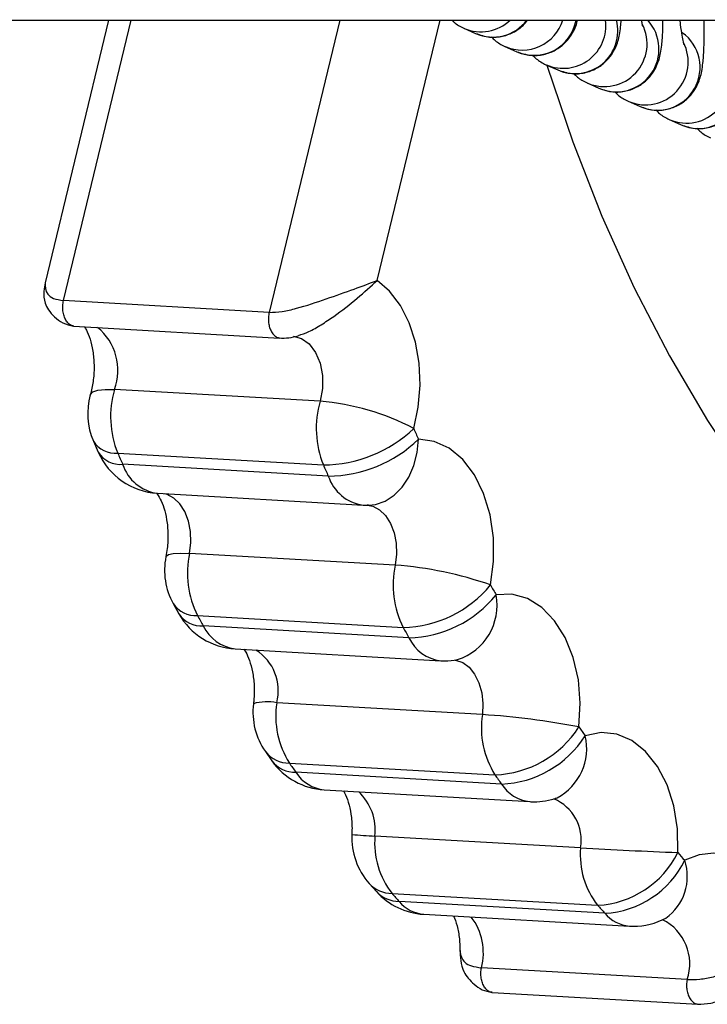
# Model space of a CAD drawing. Units: millimetres. Extents: x -1 to 7.6, y 0 to 17.6.
# Drawn here: x 3.6 to 3.7, y 4.1 to 4.2 of the extents above; entities that cross this region are included whole.
import ezdxf

# ---------------------------------------------------------------- set-up
doc = ezdxf.new("R2010")
doc.units = ezdxf.units.MM

# ---------------------------------------------------------------- blocks, each defined once
blk = doc.blocks.new('K230B')
at = {"color": 7, "linetype": 'Continuous', "lineweight": 25}
for p, q in [((15.73638335052198, 5.829133912141863), (18.40315428558057, 5.829133912141863)), ((16.23951217714017, 5.829133912141863), (16.23491499009793, 5.810088916833941)), ((16.2652651983804, 5.828561878915373), (16.26612773719495, 5.828177984024826)), ((16.26824483457273, 5.827235697920862), (16.26910737338727, 5.826851803030316)), ((16.27122447076505, 5.825909516926352), (16.27208700957959, 5.825525622035805)), ((16.27420410695737, 5.824583335931841), (16.27506664577191, 5.824199441041294)), ((16.27718374314969, 5.82325715493733), (16.27804628196424, 5.822873260046784)), ((16.28016337934201, 5.82193097394282), (16.28102591815656, 5.821547079052273)), ((16.25116339507764, 5.807939387078825), (16.23625657144254, 5.808796289529148)), ((16.23700037780469, 5.806931226666514), (16.25190720143979, 5.806074324216191)), ((16.25485035958951, 5.80148519870216), (16.23994353595441, 5.802342104877773)), ((16.23841694179242, 5.798600549961868), (16.23877188745206, 5.797788079048935)), ((16.24018314662641, 5.797729077901188), (16.25508997026151, 5.796872179176155)), ((16.25544575038617, 5.796057845618073), (16.24053892675107, 5.796914744343105)), ((16.24306062045758, 5.794812115992848), (16.25796744409269, 5.793955209817234)), ((16.25835952344602, 5.793948079611603), (16.25826421561902, 5.793953302468601)), ((16.26029434982007, 5.789598579670731), (16.24538752618497, 5.790455485846344)), ((16.24420121494001, 5.786810862984005), (16.24461791101163, 5.786063510145489)), ((16.24596885028546, 5.785935382510964), (16.26087567392057, 5.785078483785931)), ((16.26129147592252, 5.784332725371662), (16.24638465228742, 5.785189624096695)), ((16.24868980231946, 5.78352126028711), (16.26359662595456, 5.782664354111496)), ((16.26661464753812, 5.778754751350228), (16.25170782390302, 5.77961165007526)), ((16.25088712754911, 5.776066902245823), (16.25136146131223, 5.775393809344116)), ((16.25262364926999, 5.775240282680336), (16.26753047290509, 5.774383376504723)), ((16.26800123038953, 5.773715402151886), (16.25309440675443, 5.774572300876919)), ((16.2551510650224, 5.773297171260658), (16.2700578886575, 5.772440272535626)), ((16.27190277162259, 5.772682617570702), (16.2720269877023, 5.772723476554695)), ((16.27373334947293, 5.769087578322235), (16.25882652583783, 5.769944484497849)), ((16.2584087568826, 5.766502249206845), (16.25893601957029, 5.765911984409634)), ((16.26006552758878, 5.765775802697483), (16.27497235122388, 5.76491890397245)), ((16.27549222293561, 5.764336954023186), (16.26058539930051, 5.765193860198799)), ((16.26236459794706, 5.764266076649967), (16.27727142158216, 5.763409170474354)), ((16.28145805183118, 5.759535367752854), (16.26655122819608, 5.760392273928467)), ((16.2673318702287, 5.758592601086441), (16.2822386938638, 5.757735702361408))]:
    blk.add_line(p, q, dxfattribs=at)
at = {"color": 8, "linetype": 'Continuous', "lineweight": 25}
for p, q in [((16.23625657144254, 5.808796289529148), (16.24116578880017, 5.829133912141863)), ((16.25627944055265, 5.829133912141863), (16.25116339507764, 5.807939387078825)), ((16.25899025979703, 5.810252870585266), (16.26354786935514, 5.829133912141863))]:
    blk.add_line(p, q, dxfattribs=at)
at = {"color": 7, "linetype": 'Continuous', "lineweight": 25, "flags": 128}
for points in [[(16.27128836694425, 5.825881081785504), (16.27316251578992, 5.820314559306446), (16.27527877870267, 5.814909990097824), (16.27761760535901, 5.809725037928168), (16.28017023387616, 5.804779022152964), (16.2829271871156, 5.80009037550861), (16.28587821307843, 5.795676562156025), (16.28901228490537, 5.791554029251877), (16.29231772008603, 5.787738139893357), (16.2957822400636, 5.784243117238823), (16.29939291063016, 5.78108197745258), (16.30313626113599, 5.77826649990255), (16.30699840369886, 5.775807175006214), (16.31096485439008, 5.773713174428288)], [(16.2616384941644, 5.799516919221226), (16.26196667733853, 5.801061357523743), (16.26209840360349, 5.802656824852768), (16.26202908340161, 5.804246681894604), (16.2617611009187, 5.805774490501229), (16.26130399289792, 5.807186014171187), (16.26067403140729, 5.808431136574093), (16.2598935681886, 5.809465664591137), (16.25899025979703, 5.810252870585266)], [(16.26720991912549, 5.788160029019657), (16.2674317080087, 5.789867776598278), (16.26742038312619, 5.791590954329315), (16.26717642131513, 5.793258386816326), (16.26670983615583, 5.794801178540531), (16.26603999915784, 5.796155589784924), (16.26519456687635, 5.797265681590382), (16.26420840802854, 5.798085588182751), (16.26312229219144, 5.798581439222637), (16.26198110166257, 5.7987327456134)], [(16.27361825290387, 5.777861039306465), (16.27371332231229, 5.779586064781491), (16.27357426467603, 5.78128755387241), (16.27320692125028, 5.782895202900711), (16.27262643161481, 5.784342597390953), (16.27185681644147, 5.785569953884426), (16.27092978540128, 5.786526563729588), (16.26988366428083, 5.787172901596371), (16.26876172605222, 5.787482272054497), (16.26761028352445, 5.787441889907662)], [(16.28078451934522, 5.768747101690117), (16.2807516175813, 5.7704681113022), (16.28048661533063, 5.772126893665138), (16.2800004202432, 5.7736549183386), (16.27931317868894, 5.774989056553189), (16.27845320287412, 5.776074188913647), (16.27745607677167, 5.776865500177685), (16.27636298719113, 5.777330297197643), (16.27521905484861, 5.777449372376743), (16.27407154622739, 5.777217800881211)], [(16.28825935903257, 5.763577739860359), (16.28778997245496, 5.764979521896187), (16.28714904370969, 5.766211698915306), (16.28635934177106, 5.767230550910774), (16.28544882121747, 5.767999890412632), (16.28444990697568, 5.768492411042992), (16.28339794460004, 5.768690626289192), (16.28233042541211, 5.768587510253731), (16.28128507915204, 5.768186706270519)]]:
    blk.add_lwpolyline(points, dxfattribs=at)
at = {"color": 8, "linetype": 'Continuous', "lineweight": 25, "flags": 128}
for points in [[(16.25290802303022, 5.806207283552233), (16.25350251975721, 5.806053857471291), (16.25406196895307, 5.805654294009749), (16.25452205720609, 5.805039047415796), (16.25484904828733, 5.804253230954949), (16.25501904073423, 5.803354474868122), (16.25501945796674, 5.802408675815407), (16.25485035958951, 5.80148519870216)], [(16.23819205346769, 5.801942962374035), (16.23820504728025, 5.801979835297409), (16.23838904681867, 5.802165511216465), (16.23875042977994, 5.802290561761204), (16.23927530828183, 5.802350196208302), (16.23994353595441, 5.802342104877773)], [(16.25835952344602, 5.793948079611603), (16.25887051406568, 5.794006238843743), (16.25957605424588, 5.794250290061775), (16.26023081126874, 5.794674831594769), (16.26080957236951, 5.795263554121796), (16.26129022422498, 5.795993822779003), (16.26165411058133, 5.796837578679863), (16.26188740316098, 5.797762404348198), (16.26198110166257, 5.7987327456134)], [(16.24538752618497, 5.790455485846344), (16.2454835492677, 5.791247624124829), (16.24545791927045, 5.792043152417484), (16.24531206670468, 5.792800511385742), (16.24505350175565, 5.793480145897213), (16.24469581428235, 5.794046546484772), (16.24425766053861, 5.794470134343449), (16.24376192870801, 5.79472877379829), (16.24354461017316, 5.794784288074318)], [(16.25826296392148, 5.793949845399204), (16.25866875234311, 5.793871867622677), (16.25916448417371, 5.793613235618416), (16.25960263791745, 5.793189647759739), (16.25996032539075, 5.79262324717218), (16.26021889033979, 5.79194361266071), (16.26036474290555, 5.791186253692452), (16.2603903729028, 5.790390717949215), (16.26029434982007, 5.789598579670731)], [(16.24367389264768, 5.790213938023392), (16.24368635001844, 5.79024836715633), (16.24385449472135, 5.790368165041748), (16.24420407596295, 5.790444265271965), (16.24472174230283, 5.790473754669968), (16.24538752618497, 5.790455485846344)], [(16.26463857474988, 5.782713445987049), (16.2646737414903, 5.78270833488876), (16.265188248784, 5.782535183395687), (16.26565745654767, 5.782189401950184), (16.26605680766767, 5.781689050759617), (16.26636550012296, 5.78106025901014), (16.26656738105481, 5.780335883762184), (16.2666519004411, 5.779553766514603), (16.26661464753812, 5.778754751350228)]]:
    blk.add_lwpolyline(points, dxfattribs=at)
at = {"color": 8, "linetype": 'Continuous', "lineweight": 25}
for centre, radius, start, end in [((16.26651856934546, 5.831383738082316), 0.003087711407826488, 246.8557950097526, 313.2276097775185), ((16.26738113520838, 5.83100283257648), 0.003090432966109115, 246.0729233715531, 322.7895857856183), ((16.26949766647482, 5.830066414878395), 0.003095646988743269, 246.9294070708554, 342.4684859476278), ((16.27036031493623, 5.829683590018256), 0.003096591685767234, 246.1327113326578, 349.7752067172159), ((16.27247752440559, 5.828743573887444), 0.003098806955839311, 246.9498348841491, 7.236431480151313), ((16.27333839574163, 5.828362555881661), 0.003100671051843741, 246.1974766286506, 14.40478337807565), ((16.27545550406973, 5.827420754756083), 0.003101253125143998, 247.0023145066472, 27.36730384727726), ((16.27631871074988, 5.827036522682654), 0.003101080287271895, 246.1871036307377, 42.55841638427284), ((16.27929915626333, 5.825709517479659), 0.003100653194915716, 246.1672723949567, 54.36473358403787), ((16.27843512278884, 5.826094589951147), 0.003101261201165027, 247.0027285463388, 27.36688980227753), ((16.28227879245566, 5.824383336485148), 0.003100653194915716, 246.1672723949567, 54.36473358403787), ((16.28141473057218, 5.824768418404467), 0.003101282086481559, 247.0022661644446, 27.36649354845217), ((16.23620645101215, 5.803744279971973), 0.003991478280051532, 339.4336291980919, 51.06505900014224), ((16.24000867839965, 5.799600996668012), 0.001880031657316915, 212.1504000879883, 275.3247491719275), ((16.24036816301265, 5.798793241735787), 0.001886243014403568, 212.1710742566446, 275.1941642210585), ((16.24349730686987, 5.797899291117126), 0.003117907193848807, 198.4074053254619, 261.9488241376524), ((16.25840414954979, 5.797042404294878), 0.003117929024066193, 198.4075023453185, 261.9485274151961), ((16.26354691166813, 5.786679770814438), 0.004134225000406055, 287.7304337904575, 10.6228818055611), ((16.24585372281905, 5.787925143630964), 0.001993088971508633, 213.9916588276235, 273.3114385690466), ((16.24627334318535, 5.787187188045785), 0.002000662751979842, 214.1297000146214, 273.189361383637), ((16.24908089133129, 5.786488296645366), 0.002992700346803539, 205.7182919957225, 262.4910547486081), ((16.26391318016937, 5.785528401664699), 0.002881488323507794, 204.5162270777871, 263.6928766153303), ((16.24836057993485, 5.780497981062247), 0.003462603760238269, 345.1687880780494, 58.00940344488123), ((16.25100332368999, 5.776075909843719), 0.003605243339165522, 78.73133063956486, 105.7875169327098), ((16.27014392804773, 5.776292335823207), 0.004035179072001062, 297.817755405716, 13.2587589753572), ((16.25256943042365, 5.777363691878698), 0.002124101294055688, 217.6265434674372, 271.4626649902654), ((16.25304392946015, 5.776704222276017), 0.002132518888388954, 217.8882821998887, 271.356333188644), ((16.25543508741936, 5.776051429612842), 0.002768863989528775, 212.289712617462, 264.1124017335526), ((16.27034186722409, 5.775194460194719), 0.002768789173665832, 212.2889604831417, 264.1131538989735), ((16.25505354597732, 5.770382024195563), 0.003798265132166356, 353.38514960971, 46.85818570572098), ((16.27051922366223, 5.769645842082248), 0.003262248174961428, 350.1465589027394, 66.94334713012998), ((16.25980046222281, 5.795688600196634), 0.02576253180869623, 264.1104500168308, 267.8334526417911), ((16.27775193443046, 5.767019074807429), 0.003721085172021739, 305.5274731855401, 18.28765529475659), ((16.26009524420039, 5.768096056758516), 0.002320444350689915, 223.3816250284566, 269.2662254843613), ((16.26061802209512, 5.767521981400314), 0.002328349753731041, 223.7554033151338, 269.1971955520204), ((16.26259762624028, 5.766882817046742), 0.002627095827968778, 220.008319542401, 264.9110694167543), ((16.27748974006641, 5.765997702056275), 0.002597721830856056, 219.7403438353635, 265.1790451438424), ((16.26238166277795, 5.76146800089078), 0.004306096177143324, 345.5334411264487, 37.13837118281914), ((16.27807935387824, 5.760686757750143), 0.003569495592811299, 341.1819573947519, 63.28592854429535)]:
    blk.add_arc(centre, radius, start, end, dxfattribs=at)
at = {"color": 7, "linetype": 'Continuous', "lineweight": 25}
for centre, radius, start, end in [((16.24674751667004, 5.800382782022048), 0.007080473120438084, 163.9353380988557, 202.0114528626978), ((16.24300498377448, 5.800588047077731), 0.004999999999999945, 164.2542337478398, 203.4219368759938), ((16.26165432172598, 5.799525879167454), 0.00708045434816511, 163.9353223316114, 202.0114782194863), ((16.25338947424785, 5.783757465320612), 0.01778782496061254, 62.37095089752263, 85.28908405648743), ((16.25503687212728, 5.806433278405628), 0.009561246670140217, 270.3181922450359, 313.6662318684034), ((16.39264713166591, 5.856288005388883), 0.142780318407642, 203.4289419357727, 203.7723431767795), ((16.25538341960561, 5.805531211629223), 0.009473571064159955, 270.3769768225555, 314.1413045135748), ((16.24334755904016, 5.799803872810692), 0.005000000000000305, 203.77579922024, 266.7100391600661), ((16.37291744484861, 5.855235446615616), 0.1446560623229733, 203.4243944823327, 203.7763784462311), ((16.38782426848371, 5.854378547890583), 0.1446560623229741, 203.424394482333, 203.77637844623), ((16.25825438451244, 5.798946971241158), 0.005, 266.7100391600661, 270), ((16.25825438451244, 5.798946971241158), 0.005, 270, 271.2050968143238), ((16.24857636782832, 5.789231156220247), 0.005000000000000792, 168.6629623102762, 208.9508108107322), ((16.25203939165618, 5.789013539558489), 0.006806359035973032, 167.7690462201364, 206.8879558074882), ((16.26694619527331, 5.788156635882224), 0.006806338943536458, 167.7690310786554, 206.8879948459345), ((16.25835583342592, 5.762937573439451), 0.02673138790027121, 70.65689659942757, 85.84135365058877), ((16.26069562342997, 5.793499510789395), 0.00842295161876301, 271.2248579045625, 320.6600335411225), ((16.37399362598404, 5.847221548143416), 0.1220287797679374, 208.946755740415, 209.3328021202013), ((16.26110377310357, 5.792689688959008), 0.008359071285075568, 271.2866840092995, 321.1122317044841), ((16.2489767715029, 5.788513017798103), 0.004999999999999803, 209.3341113986943, 266.7100391600661), ((16.35765497254357, 5.847717843002677), 0.1276356624500518, 208.9504642032533, 209.3337556779608), ((16.37256179617867, 5.846860944277644), 0.127635662450051, 208.9504642032529, 209.3337556779604), ((16.26388359697336, 5.787656116228568), 0.005000000000000517, 266.7100391600666, 270), ((16.26388359697336, 5.787656116228568), 0.005, 270, 280.6301520110949), ((16.25498474104421, 5.778932167463445), 0.00500000000000069, 172.9592856492165, 214.963428331424), ((16.25805577401803, 5.778659961419415), 0.006418892578495991, 171.4736821517174, 212.1915949403421), ((16.27296262980559, 5.777803063602114), 0.006418924241843262, 171.4737327194813, 212.1915051691601), ((16.26299817405703, 5.722525277774146), 0.05634565270792303, 79.13585596634579, 86.32001425572845), ((16.26724413341032, 5.781951900337226), 0.007573938427950248, 272.1666343923503, 327.3079634750333), ((16.26770841515059, 5.781234605030825), 0.007524902172164631, 272.2301039737253, 327.737330699666), ((16.36453769944598, 5.841451088089407), 0.1109506199341415, 214.9693596184165, 215.3757280685168), ((16.25543802987119, 5.778288930792662), 0.005000000000000568, 215.3819014858882, 266.7100391600666), ((16.34456589617872, 5.839536337599846), 0.112193401964979, 214.9654461094579, 215.3827798441552), ((16.359561728335, 5.838742885130507), 0.112302708456306, 214.9659516846724, 215.3828760923598), ((16.27034485533983, 5.777432029223071), 0.004999999999999608, 266.7100391600661, 270), ((16.27034485533983, 5.777432029223071), 0.004999999999999517, 270, 289.6591554322078), ((16.26215098770041, 5.769818228816639), 0.004999999999999931, 177.2036648879631, 221.5440530394656), ((16.26474735204425, 5.769435785894423), 0.005942638911091462, 175.0893875962383, 218.0162667667593), ((16.27965413928683, 5.768578875443787), 0.005942603018234531, 175.089316492159, 218.0163937883958), ((16.29780443506712, 6.194408553138096), 0.4260015830721147, 266.7607947442542, 267.7102691806191), ((16.27459814240098, 5.771813313445996), 0.006904557497223868, 273.1068025056402, 333.63517540241), ((16.35177870288823, 5.83165720408136), 0.09485702440918309, 221.5451276055578, 221.9989917748696), ((16.27511284097596, 5.771191055588879), 0.006864593137648703, 273.1681507433522, 334.0454040538344), ((16.26265156552068, 5.769257835090691), 0.005000000000000473, 222.0029967702986, 266.7100391600666), ((16.3332205475777, 5.830604825692724), 0.09774691387505291, 221.5469428617829, 222.0043491787964), ((16.34962207046152, 5.831082345001796), 0.09975059654501624, 221.5511707741479, 221.9993923649773), ((16.27755839099297, 5.7684009335211), 0.005, 270, 298.1102638260718), ((16.27755839099297, 5.7684009335211), 0.005000000000000568, 266.7100391600666, 270)]:
    blk.add_arc(centre, radius, start, end, dxfattribs=at)
for points, knots in [([(16.26442232909864, 5.829133912141863), (16.2644684361108, 5.829084826371407), (16.26469429138302, 5.828844379635605), (16.26501219382732, 5.828687072630949), (16.2652651983804, 5.828561878915373)], [0, 0, 0, 0, 0.2041440499255942, 1, 1, 1, 1]), ([(16.26612773719495, 5.828177984024826), (16.2664607693892, 5.828066438109552), (16.26709488884768, 5.827854045923921), (16.26808784599194, 5.827934165211794), (16.26891752736043, 5.828251161403053), (16.26952740069788, 5.828681903958177), (16.26978539346925, 5.829006246862953), (16.26988694253629, 5.829133912141863)], [0, 0, 0, 0, 0.2488803655304035, 0.4738877681760915, 0.6905314330848933, 0.8781894398724561, 1, 1, 1, 1]), ([(16.26910737338727, 5.826851803030316), (16.26944052310097, 5.826740207351129), (16.27007486632607, 5.826527720411043), (16.27106627922655, 5.826608489697271), (16.27190122715871, 5.826923255162349), (16.27255005597141, 5.827400144302949), (16.27300596833044, 5.827935504169723), (16.27330115184265, 5.828471833143006), (16.27345176092382, 5.82887835164366), (16.2734957529388, 5.829073957019212), (16.27351013007825, 5.829137883301321)], [0, 0, 0, 0, 0.1728791473092506, 0.329175477977022, 0.4796583721555404, 0.6100158602590458, 0.7278034784362696, 0.8374106798434081, 0.9468637775706975, 1, 1, 1, 1]), ([(16.27208700957959, 5.825525622035805), (16.27242015488406, 5.825414023768083), (16.27305448309886, 5.825201534115429), (16.27404593900388, 5.825282332037666), (16.2748807781241, 5.825596989649064), (16.27552992019588, 5.826074207300117), (16.27598495675517, 5.82660861339992), (16.27628297114603, 5.827148034622333), (16.27646270176371, 5.827650567344172), (16.27657422954286, 5.828146117837612), (16.27664224864162, 5.828595301399226), (16.27666433781957, 5.828972793055307), (16.27667376580899, 5.829133912141863)], [0, 0, 0, 0, 0.1257597940309425, 0.2394540301389375, 0.3489194131575217, 0.443741583552075, 0.5294282940743777, 0.6091595774812082, 0.6887787616462521, 0.7799541711074583, 0.9060811480575666, 1, 1, 1, 1]), ([(16.27506664577191, 5.824199441041294), (16.27539977577868, 5.824087845368474), (16.27603412239438, 5.823875344734468), (16.27702554278, 5.823956144041411), (16.27786041633914, 5.824270808886588), (16.27850955507125, 5.824748023969853), (16.27896457877029, 5.825282420085735), (16.27926258891563, 5.825821806243262), (16.27944218456065, 5.826324878863268), (16.27955469015029, 5.826817186268734), (16.27964133033453, 5.827454020217438), (16.27969474887283, 5.828187132247201), (16.27970593031347, 5.828877375594068), (16.2797100860185, 5.829133912141863)], [0, 0, 0, 0, 0.1015294156036445, 0.1933324532225931, 0.2817135664543422, 0.358271915289594, 0.4274543970595801, 0.4918205508872801, 0.5561131797622195, 0.6297271750302387, 0.7315606709173652, 0.9002315645711483, 0.9999999999999999, 0.9999999999999999, 0.9999999999999999, 0.9999999999999999]), ([(16.27804628196424, 5.822873260046784), (16.27837940860951, 5.822761663097261), (16.27901374227037, 5.822549162228889), (16.28000520620077, 5.822629974217769), (16.28084004290901, 5.822944626016358), (16.28148916931929, 5.823421818600544), (16.28194425348698, 5.82395628870524), (16.28224218455904, 5.824495578194679), (16.28242186948006, 5.824998667140626), (16.28253420726975, 5.825491523197577), (16.28262168114412, 5.826123912201531), (16.2826773822249, 5.826985944282178), (16.28270390474023, 5.828050953701229), (16.2826949335136, 5.828837064803459), (16.28269109311765, 5.829173582758251)], [0, 0, 0, 0, 0.0872501222152037, 0.1661400855005091, 0.2420928967685563, 0.3078839313446495, 0.3673331470819459, 0.422651477235479, 0.4778954234954113, 0.541163872795495, 0.6286753088549605, 0.7736240017824507, 0.903093102584411, 1, 1, 1, 1]), ([(16.27825537505811, 5.828670120950285), (16.27825562063805, 5.828669519366038), (16.27825642068234, 5.828667559540129), (16.2782144253884, 5.828827897215213), (16.27817591862873, 5.82904830017646), (16.27816096130078, 5.829133912141863)], [0, 0, 0, 0, 0.2131381989812052, 0.6943562604425698, 0.9999999999999999, 0.9999999999999999, 0.9999999999999999, 0.9999999999999999]), ([(16.28123501125043, 5.827343939955774), (16.28123528009343, 5.827343000598553), (16.28123615592591, 5.82733994038427), (16.28118048073117, 5.827565790588558), (16.28109500077113, 5.828048452832725), (16.28101246317379, 5.828572920958329), (16.28096445195803, 5.828980923487798), (16.28095498862928, 5.829061343486849)], [0, 0, 0, 0, 0.0978174728444107, 0.3186673011916409, 0.5948733996624759, 0.9201468656299212, 1, 1, 1, 1]), ([(16.28102591815656, 5.821547079052273), (16.28135904480547, 5.821435482108093), (16.28199337846996, 5.821222981249782), (16.28298484236035, 5.8213037931692), (16.28381967921047, 5.821618445205793), (16.28446880518055, 5.822095637043397), (16.28492389075797, 5.822630109540462), (16.28522181702607, 5.823169390878611), (16.2854015197077, 5.823672509144508), (16.28551376848515, 5.824165213286285), (16.28560117475314, 5.824798650559167), (16.28565821474473, 5.825654095715045), (16.28568233286893, 5.826855901788697), (16.28567935937787, 5.827916446854722), (16.28565729103281, 5.828630647575729), (16.28565123859113, 5.828826523538176)], [0, 0, 0, 0, 0.0800015342748056, 0.1523374570387939, 0.2219802412510742, 0.2823054714511194, 0.3368157500577994, 0.3875383298484294, 0.4381927054295717, 0.4962042663731088, 0.5764457635117064, 0.7093523719027511, 0.8280654056769481, 0.9528453932495369, 1, 1, 1, 1]), ([(16.26728436532682, 5.827926634963099), (16.26736730310546, 5.827835771144642), (16.26762723200187, 5.827551001855177), (16.26799465109394, 5.827363423806908), (16.26824483457273, 5.827235697920862)], [0, 0, 0, 0, 0.3190787131738794, 1, 1, 1, 1]), ([(16.27026400151914, 5.826600453968588), (16.27034693929778, 5.826509590150131), (16.27060686819419, 5.826224820860666), (16.27097428728626, 5.826037242812397), (16.27122447076505, 5.825909516926352)], [0, 0, 0, 0, 0.3190787131738794, 1, 1, 1, 1]), ([(16.27324363771146, 5.825274272974077), (16.27332655406786, 5.825183407846005), (16.27358644333759, 5.824898604304401), (16.27395389136251, 5.824711051180891), (16.27420410695737, 5.824583335931841)], [0, 0, 0, 0, 0.3190449371561169, 1, 1, 1, 1]), ([(16.27622327390378, 5.823948091979567), (16.27630619026019, 5.823857226851494), (16.27656607952991, 5.823572423309891), (16.27693352755483, 5.823384870186381), (16.27718374314969, 5.82325715493733)], [0, 0, 0, 0, 0.3190449371561169, 1, 1, 1, 1]), ([(16.27920285049146, 5.822621910985056), (16.27928578793905, 5.822531046679394), (16.27954572603045, 5.822246264648705), (16.27991317256198, 5.822058695872222), (16.28016337934201, 5.82193097394282)], [0, 0, 0, 0, 0.3190661484244544, 1, 1, 1, 1]), ([(16.28218248668378, 5.821295729990545), (16.28226542413137, 5.821204865684884), (16.28252536222277, 5.820920083654194), (16.2828928087543, 5.820732514877712), (16.28314301553434, 5.820604792948309)], [0, 0, 0, 0, 0.3190661484244544, 1, 1, 1, 1]), ([(16.23491510930722, 5.810089319165293), (16.23487919186078, 5.809884524500724), (16.23479530652327, 5.809406225755204), (16.23484742274701, 5.808710477978146), (16.23515040638046, 5.808084510411), (16.23559638610601, 5.807600110753818), (16.23616876570264, 5.807123656316328), (16.23670844961595, 5.806998382137813), (16.23697605910962, 5.806936263258997)], [0, 0, 0, 0, 0.1595357262774774, 0.3725963168466366, 0.5028814519108908, 0.6597543892229737, 0.8312846580594823, 1, 1, 1, 1]), ([(16.25116339507764, 5.807939387078825), (16.25147124039501, 5.807947216915473), (16.25207684089361, 5.807962619953123), (16.25350692636817, 5.808313868392254), (16.25531291625299, 5.808915838686069), (16.25737808629452, 5.809643710866347), (16.25845502676708, 5.810050632797591), (16.25899025979703, 5.810252870585266)], [0, 0, 0, 0, 0.1266151358774205, 0.2490802540230678, 0.5012033877121791, 0.7521010404548062, 1, 1, 1, 1]), ([(16.23776629749005, 5.806887197460476), (16.23781423820179, 5.806816011191025), (16.23794132909421, 5.80662729628785), (16.23819014228462, 5.806018960314823), (16.23839808503504, 5.805149199962337), (16.23849081637815, 5.804122048674067), (16.23843686941615, 5.803063227371361), (16.23830054372553, 5.802337704534018), (16.23820502662016, 5.801990145639827), (16.23819258990949, 5.80194489207441)], [0, 0, 0, 0, 0.1028561121040356, 0.2726717017572508, 0.4456067832193295, 0.6228659392562113, 0.8034565278221155, 0.9744092496942531, 1, 1, 1, 1]), ([(16.25188288274472, 5.806079364533964), (16.25211920141697, 5.806074878131206), (16.25257755893614, 5.806066176421503), (16.25303539890371, 5.806182117288991), (16.25325718703931, 5.806238281692806)], [0, 0, 0, 0, 0.5155771641048655, 1, 1, 1, 1]), ([(16.24299749913877, 5.794818769361321), (16.24300420113428, 5.794811719419734), (16.24305167188464, 5.794761784136092), (16.24326988282661, 5.794430134861166), (16.24353772385399, 5.793781304856573), (16.24375259240657, 5.792899056810207), (16.24384394380246, 5.791878565387499), (16.24380336898645, 5.790950547727341), (16.2437083686014, 5.790409915322364), (16.24367395225232, 5.790214057232681)], [0, 0, 0, 0, 0.02825713334918731, 0.2001474681985656, 0.3692603541468726, 0.5414707449012837, 0.7179785675936099, 0.8978304325027279, 1, 1, 1, 1]), ([(16.24929484906858, 5.783533836867157), (16.24934946415266, 5.783461301102086), (16.24947530061178, 5.78329417431133), (16.24974475510641, 5.782709578935801), (16.24997295825557, 5.781879889644536), (16.25009334507882, 5.780893867602067), (16.25008276622935, 5.780089225249874), (16.25003385187625, 5.77964796300251), (16.25002244296735, 5.779545041884724)], [0, 0, 0, 0, 0.1488967635805375, 0.3430671506180852, 0.5401895262806087, 0.7420909872536022, 0.9398446523497349, 1, 1, 1, 1]), ([(16.25654497924512, 5.773217047716919), (16.25657392799218, 5.773171369722156), (16.25668453997747, 5.772996835958629), (16.25690881147926, 5.77241734267762), (16.25710762930208, 5.771539237527584), (16.25717727493935, 5.770708471413634), (16.25716158311258, 5.770209729354981), (16.25715694013303, 5.770062158967797)], [0, 0, 0, 0, 0.09190740862115582, 0.3511744771006702, 0.615381696510223, 0.8861971414035559, 1, 1, 1, 1]), ([(16.26452383580869, 5.764141957427803), (16.26454898134722, 5.764092058205968), (16.26466438312087, 5.763863053012592), (16.26484584950191, 5.763205146850858), (16.26498232016962, 5.762425374768561), (16.26497464501659, 5.761912011997943), (16.26497218194669, 5.761747266318146)], [0, 0, 0, 0, 0.1000460866317128, 0.4591469080480879, 0.8264322708787867, 1, 1, 1, 1]), ([(16.28145805183118, 5.759535367752854), (16.28175692732435, 5.759534243831816), (16.28233924265402, 5.759532054035567), (16.28335960478722, 5.759717903470012), (16.2843850281875, 5.76003982877689), (16.28570238036951, 5.760671686792314), (16.28719157644406, 5.761804711378439), (16.28790182261542, 5.762984058844047), (16.28825935903257, 5.763577739860359)], [0, 0, 0, 0, 0.1278201294309138, 0.2490388900996937, 0.3705621053428116, 0.4995158372681504, 0.748057332479689, 0.9999999999999999, 0.9999999999999999, 0.9999999999999999, 0.9999999999999999]), ([(16.2649903017587, 5.761762405897919), (16.26501576869811, 5.761181431225459), (16.2650591472771, 5.760191840175601), (16.26587078424524, 5.75928807708943), (16.26656511903417, 5.758755782510896), (16.2670642922854, 5.758648897827932), (16.2673096376962, 5.758596363629643)], [0, 0, 0, 0, 0.4016546579485764, 0.6841500558653987, 0.8447586395304938, 0.9999999999999999, 0.9999999999999999, 0.9999999999999999, 0.9999999999999999]), ([(16.2822164613313, 5.75773946490461), (16.28254080752191, 5.75774799083792), (16.28316755744123, 5.757764465913631), (16.28378476429822, 5.758001138462426), (16.28408256354993, 5.758115331794563)], [0, 0, 0, 0, 0.5175049545630814, 1, 1, 1, 1])]:
    blk.add_open_spline(points, degree=3, knots=knots, dxfattribs=at)
at = {"color": 8, "linetype": 'Continuous', "lineweight": 25}
for points, knots in [([(16.23491522851651, 5.810088846053425), (16.23491521669672, 5.809804776188578), (16.23491519911437, 5.809382167134807), (16.23548839480424, 5.808915965849572), (16.23599812518074, 5.808836553572753), (16.23625657144254, 5.808796289529148)], [0, 0, 0, 0, 0.5026922960115895, 0.7478523485268633, 1, 1, 1, 1]), ([(16.25327894273465, 5.806257321651522), (16.25353058750221, 5.80634275299122), (16.25408084717088, 5.806529561647729), (16.25494573496286, 5.807034766830675), (16.25613781028329, 5.807841593230883), (16.25760429341022, 5.808988865987665), (16.25852615865148, 5.809829609251672), (16.25899025979703, 5.810252870585266)], [0, 0, 0, 0, 0.122218114490601, 0.2672485513007857, 0.4129334388368949, 0.704448924866706, 1, 1, 1, 1]), ([(16.23700192752545, 5.806943006034437), (16.2369487771353, 5.806951767142841), (16.23681155379342, 5.806974386517602), (16.2366115062319, 5.807123207500474), (16.23641940253725, 5.807362661833402), (16.236279931723, 5.80767728686272), (16.2362019937878, 5.80803727997273), (16.23618725137709, 5.808422958665126), (16.23623346235178, 5.808671832968237), (16.23625657144254, 5.808796289529148)], [0, 0, 0, 0, 0.09533112541966393, 0.24612530190608, 0.3968977993806134, 0.547669561359909, 0.6984487236934901, 0.849200844360234, 1, 1, 1, 1]), ([(16.25116339507764, 5.807939387078825), (16.25114028652348, 5.807814929022364), (16.25109407591987, 5.807566047951475), (16.2511088112638, 5.807180399187139), (16.25118676854578, 5.806820396143173), (16.25132619903121, 5.806505634925323), (16.25151842770498, 5.806266784893872), (16.25171085690778, 5.806121434840357), (16.25183997413438, 5.806099351597659), (16.25188508811658, 5.806091635640207)], [0, 0, 0, 0, 0.1529955702848435, 0.3059480637259486, 0.4589095561228789, 0.6118773337540562, 0.7648449155824599, 0.9178360421112419, 1, 1, 1, 1]), ([(16.26499614301389, 5.761746543611828), (16.26499436293085, 5.761736183874525), (16.26497709702704, 5.761635699712492), (16.26500311095293, 5.761546928547439), (16.26501646292996, 5.761445298386441), (16.26502097404187, 5.761420006104863), (16.26502173074147, 5.761415852494686), (16.26502189407216, 5.761415540134188), (16.26502189260788, 5.761415035293403), (16.26502188543924, 5.761414995237438), (16.26502199641942, 5.761414474172064), (16.26502226668123, 5.761412940761439), (16.26502340564326, 5.761407127403238), (16.26502667528581, 5.761389889516416), (16.26503534276304, 5.761348655407353), (16.26505512026375, 5.761269897637142), (16.26512693492037, 5.761051685987134), (16.2653246229998, 5.760759072031426), (16.26578104534343, 5.760485029184231), (16.26628957631107, 5.760423785390351), (16.26655122819608, 5.760392273928467)], [0, 0, 0, 0, 0.01073021002029155, 0.104077557839608, 0.1373387808048099, 0.1415338162281478, 0.1420345438612828, 0.1423412573783913, 0.1423806252424712, 0.1424376871577726, 0.1425674801146388, 0.1428734091791082, 0.1452019091835363, 0.1498248126672038, 0.1679848929898899, 0.2026533575394847, 0.2653972627348439, 0.5016369031321986, 0.7435797376516681, 1, 1, 1, 1]), ([(16.26733312192624, 5.758605267073456), (16.26728834487909, 5.758609554788798), (16.26715902388202, 5.758621938178415), (16.2669621760993, 5.758752239287226), (16.26676175732752, 5.758975802085963), (16.26661173734061, 5.759279088054434), (16.26652174593033, 5.759631930729377), (16.26649422895531, 5.760015127879917), (16.26653222638703, 5.760266544932854), (16.26655122819608, 5.760392273928467)], [0, 0, 0, 0, 0.08111023642825205, 0.2342552125631744, 0.3874090385442479, 0.5405592297939872, 0.6937077034596097, 0.8468289148416704, 1, 1, 1, 1]), ([(16.28145805183118, 5.759535367752854), (16.28143905022404, 5.759409642697626), (16.28140105283052, 5.759158231097565), (16.28142856776464, 5.75877501702832), (16.28151856500659, 5.758422218522476), (16.28166856253625, 5.758118769290157), (16.28186907489322, 5.757895839812313), (16.28205893558112, 5.757768046728195), (16.28218084856377, 5.757755581220188), (16.28221830907529, 5.757751750912014)], [0, 0, 0, 0, 0.1552167249236841, 0.3103859060367095, 0.4655797141976713, 0.6207728908558013, 0.775972122813667, 0.9311623867335697, 1, 1, 1, 1])]:
    blk.add_open_spline(points, degree=3, knots=knots, dxfattribs=at)
blk = doc.blocks.new('KATOPSI K230B')
at = {"color": 6}
blk.add_blockref('K230B', (0, 0), dxfattribs=at)

msp = doc.modelspace()

# ---------------------------------------------------------------- block references
msp.add_blockref('KATOPSI K230B', (-12.58320051768345, -1.617183911766354))

doc.saveas('drawing.dxf')
